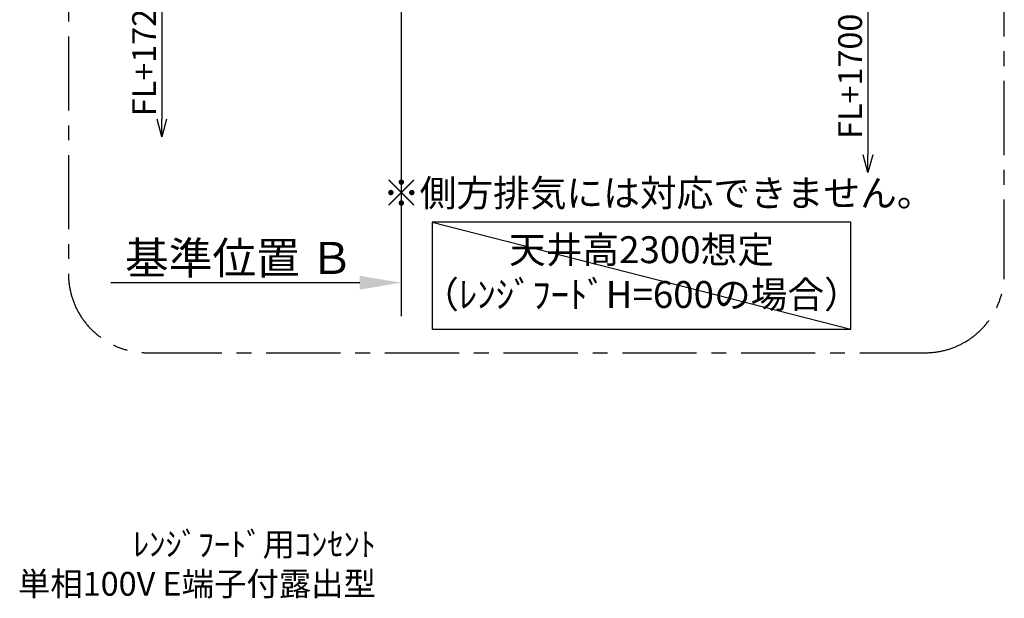
# Model space of a CAD drawing. Extents: x 0 to 26473, y -25 to 8845.
# Drawn here: x 20383 to 22871, y 5301 to 6765 of the extents above; entities that cross this region are included whole.
import ezdxf

# ---------------------------------------------------------------- set-up
doc = ezdxf.new("R2010")
doc.units = 0
doc.header["$LTSCALE"] = 50
doc.header["$MEASUREMENT"] = 0
doc.linetypes.add('CENTER', pattern=[2, 1.25, -0.25, 0.25, -0.25])
doc.layers.get('0').update_dxf_attribs({"linetype": 'CONTINUOUS'})
doc.layers.get('DEFPOINTS').update_dxf_attribs({"color": 146, "linetype": 'CONTINUOUS'})
for name, color, linetype in [('111-壁仕上', 3, 'CONTINUOUS'), ('160-文字', 254, 'CONTINUOUS'), ('166-寸法B', 11, 'CONTINUOUS'), ('180-補助', 161, 'CONTINUOUS')]:
    doc.layers.add(name, color=color, linetype=linetype)
doc.styles.add('KH001', font='txt')
doc.dimstyles.new('KH1xx030', dxfattribs={"dimscale": 30, "dimtxt": 2, "dimasz": 0.6, "dimexe": 0.3, "dimexo": 1.2, "dimgap": 0.5, "dimtad": 3, "dimdec": 1, "dimdsep": 46, "dimlunit": 6, "dimtxsty": 'KH001', "dimblk": 'DOT', "dimcen": 1, "dimdle": 1, "dimclrd": 256, "dimclre": 256, "dimclrt": 256, "dimadec": 0, "dimazin": 0, "dimtfac": 1, "dimtdec": 1, "dimtix": 1, "dimtmove": 2, "dimatfit": 3, "dimldrblk": 'CLOSEDBLANK', "dimfxl": 1, "dimtolj": 1, "dimtzin": 0, "dimlwd": -1, "dimlwe": -1, "dimarcsym": 0})

# ---------------------------------------------------------------- blocks, each defined once
blk = doc.blocks.new('*D247')
at = {"layer": '166-寸法B', "transparency": 16777216}
for p, q in [((21347.4, 6129.8), (21347.4, 6102.8)), ((21242.4, 6099.8), (20613.7, 6099.8))]:
    blk.add_line(p, q, dxfattribs=at)
blk.add_solid([(21242.4, 6082.3), (21242.4, 6117.3), (21347.4, 6099.8)], dxfattribs=at)
at = {"layer": 'DEFPOINTS', "color": 0, "transparency": 16777216}
for p in [(20622.7, 6099.8), (21347.4, 6099.8), (20622.7, 5970.4)]:
    blk.add_point(p, dxfattribs=at)
at = {"layer": '166-寸法B', "transparency": 16777216, "insert": (20937.8, 6162.3), "char_height": 81, "attachment_point": 5, "style": 'KH001'}
blk.add_mtext('\\A1;基準位置 Ｂ', dxfattribs=at)
blk = doc.blocks.new('_ClosedBlank')
at = {"color": 0, "linetype": 'ByBlock', "lineweight": -2}
for p, q in [((-1, 0.167), (0, 0)), ((-1, 0.167), (-1, -0.167)), ((0, 0), (-1, -0.167))]:
    blk.add_line(p, q, dxfattribs=at)
blk = doc.blocks.new('_None')
blk = doc.blocks.new('_DotSmall')
at = {"color": 0, "linetype": 'ByBlock', "const_width": 0.5}
blk.add_lwpolyline([(-0.0625, 0, 1), (0.0625, 0, 1)], format="xyb", close=True, dxfattribs=at)
blk = doc.blocks.new('_Open30')
at = {"color": 0, "linetype": 'ByBlock', "lineweight": -2}
for p, q in [((-1, 0.268), (0, 0)), ((0, 0), (-1, -0.268)), ((0, 0), (-1, 0))]:
    blk.add_line(p, q, dxfattribs=at)
blk = doc.blocks.new('*D248')
at = {"layer": '166-寸法B', "transparency": 16777216}
for p, q in [((22526.7, 6850.5), (22526.7, 6423.2)), ((22281.8, 6820.5), (22535.7, 6820.5))]:
    blk.add_line(p, q, dxfattribs=at)
at = {"layer": 'DEFPOINTS', "color": 0, "transparency": 16777216}
for p in [(22245.8, 6820.5), (22245.8, 6378.2), (22526.7, 6378.2)]:
    blk.add_point(p, dxfattribs=at)
at = {"layer": '166-寸法B', "transparency": 16777216, "xscale": 45, "yscale": 45, "zscale": 45}
for name, p, rotation in [('_DotSmall', (22526.7, 6820.5), 90), ('_Open30', (22526.7, 6378.2), 270)]:
    blk.add_blockref(name, p, dxfattribs=dict(at, rotation=rotation))
at = {"layer": '166-寸法B', "transparency": 16777216, "insert": (22481.7, 6621.9), "char_height": 60, "attachment_point": 5, "rotation": 90, "style": 'KH001'}
blk.add_mtext('\\A1;FL+1700', dxfattribs=at)
blk = doc.blocks.new('*D250')
at = {"layer": '166-寸法B', "transparency": 16777216}
for p, q in [((20742.4, 6875.5), (20742.4, 6513.5)), ((21168.3, 6845.5), (20733.4, 6845.5))]:
    blk.add_line(p, q, dxfattribs=at)
at = {"layer": 'DEFPOINTS', "color": 0, "transparency": 16777216}
for p in [(21204.3, 6845.5), (20742.4, 6468.5), (21078.6, 6468.5)]:
    blk.add_point(p, dxfattribs=at)
at = {"layer": '166-寸法B', "transparency": 16777216, "xscale": 45, "yscale": 45, "zscale": 45}
for name, p, rotation in [('_DotSmall', (20742.4, 6845.5), 90), ('_Open30', (20742.4, 6468.5), 270)]:
    blk.add_blockref(name, p, dxfattribs=dict(at, rotation=rotation))
at = {"layer": '166-寸法B', "transparency": 16777216, "insert": (20697.4, 6679.5), "char_height": 60, "attachment_point": 5, "rotation": 90, "style": 'KH001'}
blk.add_mtext('\\A1;FL+1725', dxfattribs=at)

msp = doc.modelspace()

# ---------------------------------------------------------------- linework, layer by layer
at = {"layer": '111-壁仕上', "ltscale": 2}
msp.add_line((21347.44, 7420.54), (21347.44, 6015.3), dxfattribs=at)
at = {"layer": '160-文字'}
msp.add_lwpolyline([(22483.35, 6253.26), (21425.77, 6253.26), (21425.77, 5982.27), (22483.35, 5982.27)], close=True, dxfattribs=at)
at = {"layer": '180-補助', "linetype": 'CENTER', "ltscale": 3}
msp.add_lwpolyline([(22871.43, 6122.54), (22871.43, 7922.54, 0.4142136), (22671.43, 8122.54), (20706.15, 8122.54, 0.4142136), (20506.15, 7922.54), (20506.15, 6122.54, 0.4142136), (20706.15, 5922.54), (22671.43, 5922.54, 0.4142136)], format="xyb", close=True, dxfattribs=at)
at = {"layer": 'DEFPOINTS'}
msp.add_line((21425.77, 6253.26), (22483.35, 5982.27), dxfattribs=at)

# ---------------------------------------------------------------- texts
at = {"layer": '160-文字', "style": 'KH001'}
for s, insert, char_height, attachment_point in [('※側方排気には対応できません。', (21996.92, 6317.71), 68, 5), ('天井高2300想定\\P（ﾚﾝｼﾞﾌｰﾄﾞH=600の場合）', (21954.56, 6117.76), 68, 5), ('\\A1;ﾚﾝｼﾞﾌｰﾄﾞ用ｺﾝｾﾝﾄ\\P単相100V E端子付露出型', (21283.36, 5308.2), 60, 9)]:
    msp.add_mtext(s, dxfattribs=dict(at, insert=insert, char_height=char_height, attachment_point=attachment_point))

# ---------------------------------------------------------------- dimensions: what is measured, and where the dimension line sits
at = {"layer": '166-寸法B'}
for base, p1, p2, text, picture, middle in [((20742.38, 6468.51), (21204.27, 6845.54), (21078.6, 6468.51), 'FL+1725', '*D250', (20697.38, 6679.52)), ((22526.67, 6378.22), (22245.84, 6820.54), (22245.84, 6378.22), 'FL+1700', '*D248', (22481.67, 6621.88))]:
    dim = msp.add_linear_dim(base=base, p1=p1, p2=p2, angle=90, text=text, dimstyle='KH1xx030', override={"dimasz": 1.5, "dimblk1": 'DotSmall', "dimblk2": 'Open30', "dimsah": 1, "dimse2": 1}, dxfattribs=at)
    dim.commit()
    dim.dimension.update_dxf_attribs({"geometry": picture, "text_midpoint": middle})
dim = msp.add_linear_dim(base=(20622.72, 6099.77), p1=(21347.44, 6099.77), p2=(20622.72, 5970.37), text='基準位置 Ｂ', dimstyle='KH1xx030', override={"dimtxt": 2.7, "dimasz": 3.5, "dimexe": 0.1, "dimexo": 1, "dimblk2": 'None', "dimsah": 1, "dimdle": 0.3, "dimse2": 1}, dxfattribs=at)
dim.commit()
dim.dimension.update_dxf_attribs({"geometry": '*D247', "text_midpoint": (20937.81, 6162.26), "dimtype": 128})

doc.saveas('drawing.dxf')
